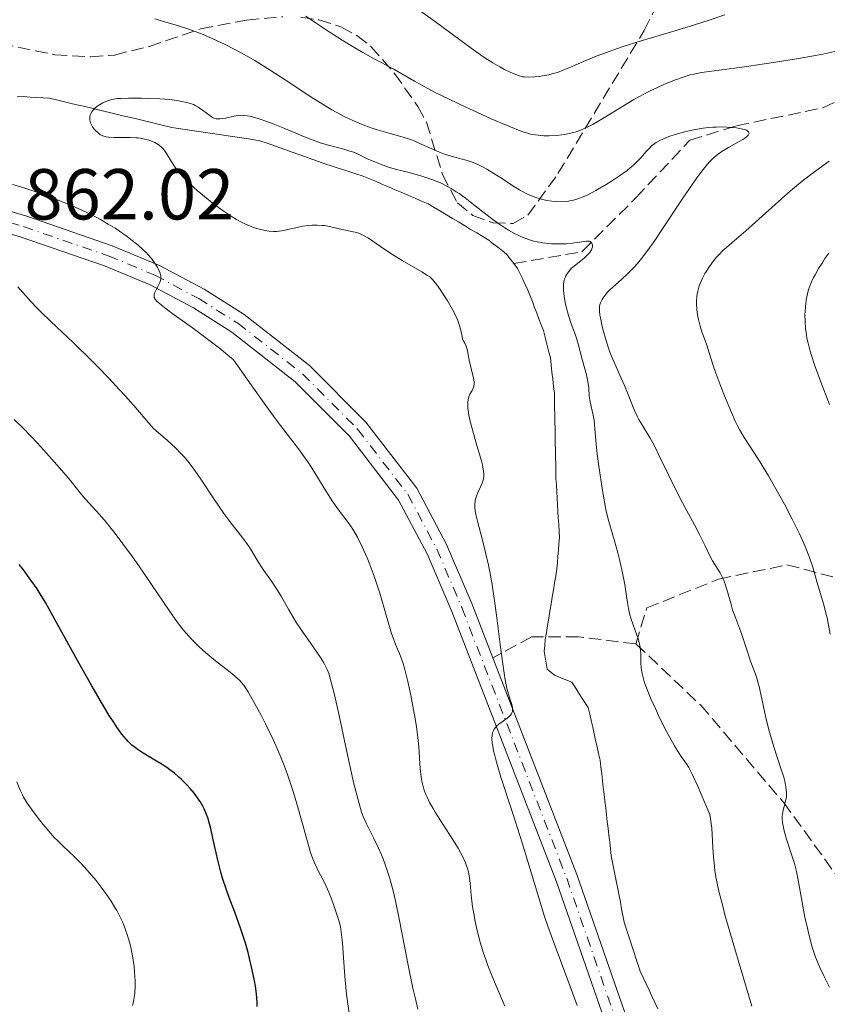
# Model space of a CAD drawing. Units: metres. Extents: x 647686 to 651131, y 4762412 to 4764800.
# Drawn here: x 649435 to 649547, y 4762697 to 4762834 of the extents above; entities that cross this region are included whole.
import ezdxf

# ---------------------------------------------------------------- set-up
doc = ezdxf.new("R2010")
doc.units = ezdxf.units.M
doc.header["$MEASUREMENT"] = 0
doc.linetypes.add('DGN Style 3', pattern=[2.435891, 1.739922, -0.695969])
doc.linetypes.add('DGN Style 4', pattern=[2.785615, 1.391938, -0.695969, 0.00174, -0.695969])
for name, color, linetype, lineweight in [('Barranco lineal', 142, 'DGN Style 3', 13), ('Cota de punto acotado terreno', 7, 'Continuous', 0), ('Curva de nivel directora', 30, 'Continuous', 30), ('Curva de nivel intermedia', 30, 'Continuous', 0), ('Eje pista pavimentada', 7, 'DGN Style 4', 0), ('Línea de pista pavimentada', 7, 'Continuous', 0), ('pavimentado', 23, 'Continuous', 0), ('Senda', 7, 'DGN Style 3', 0), ('Zona arbolada', 92, 'DGN Style 3', 0)]:
    doc.layers.add(name, color=color, linetype=linetype, lineweight=lineweight)
doc.styles.add('Style-Arial', font='arial.ttf')

msp = doc.modelspace()

# ---------------------------------------------------------------- linework, layer by layer
at = {"layer": 'Barranco lineal', "color": 142, "linetype": 'DGN Style 3', "lineweight": 13}
for points in [[(649503.63, 4762799.91, 853.24), (649513.1, 4762801.57, 855), (649520.6, 4762809.07, 860), (649528.1, 4762817.07, 860), (649534.6, 4762819.07, 860.17), (649546.6, 4762821.57, 865), (649553.1, 4762824.57, 865)], [(649459.83, 4762818.28, 854.48), (649458.88, 4762818.42, 854.45), (649457.94, 4762818.57, 854.51), (649457, 4762818.71, 854.54), (649456.06, 4762818.85, 854.56), (649455.12, 4762819.08, 854.56), (649454.17, 4762819.3, 854.59), (649453.23, 4762819.52, 854.58), (649452.29, 4762819.75, 854.57), (649451.35, 4762819.98, 854.55), (649450.4, 4762820.2, 854.54), (649449.46, 4762820.42, 854.55), (649448.52, 4762820.65, 854.56), (649447.58, 4762820.88, 854.62), (649446.63, 4762821.1, 854.68), (649445.69, 4762821.32, 854.82), (649444.75, 4762821.55, 855.03), (649443.8, 4762821.78, 855.07), (649442.86, 4762822, 855.13), (649441.92, 4762822.22, 855.2), (649440.98, 4762822.45, 855.16), (649440.03, 4762822.68, 855.28), (649439.09, 4762822.9, 855.41), (649438.19, 4762822.96, 855.37), (649437.29, 4762823.01, 855.37), (649436.39, 4762823.06, 855.43), (649435.49, 4762823.12, 855.54), (649434.58, 4762823.09, 855.66)], [(649503.63, 4762799.91, 853.24), (649503.12, 4762800.57, 853.31), (649502.62, 4762801.23, 853.35), (649502, 4762801.72, 853.29), (649501.38, 4762802.2, 853.31), (649500.77, 4762802.68, 853.3), (649500.15, 4762803.17, 853.31), (649499.31, 4762803.68, 853.32), (649498.47, 4762804.18, 853.29), (649497.62, 4762804.68, 853.34), (649496.78, 4762805.19, 853.37), (649495.94, 4762805.7, 853.34), (649495.1, 4762806.2, 853.32), (649494.26, 4762806.7, 853.36), (649493.41, 4762807.21, 853.38), (649492.57, 4762807.72, 853.41), (649491.73, 4762808.22, 853.4), (649490.81, 4762808.61, 853.45), (649489.89, 4762809, 853.49), (649488.97, 4762809.39, 853.49), (649488.05, 4762809.78, 853.54), (649487.13, 4762810.18, 853.48), (649486.21, 4762810.57, 853.51), (649485.29, 4762810.96, 853.53), (649484.37, 4762811.35, 853.52), (649483.45, 4762811.74, 853.55), (649482.53, 4762812.13, 853.52), (649481.67, 4762812.4, 853.52), (649480.81, 4762812.68, 853.52), (649479.94, 4762812.96, 853.52), (649479.08, 4762813.23, 853.54), (649478.22, 4762813.5, 853.61), (649477.36, 4762813.78, 853.68), (649476.45, 4762814.1, 853.71), (649475.55, 4762814.42, 853.71), (649474.64, 4762814.75, 853.73), (649473.74, 4762815.07, 853.78), (649472.83, 4762815.39, 853.89), (649471.92, 4762815.71, 854.02), (649471.02, 4762816.03, 853.95), (649470.11, 4762816.36, 854.03), (649469.21, 4762816.68, 854.1), (649468.3, 4762817, 854.19), (649467.36, 4762817.14, 854.24), (649466.42, 4762817.28, 854.27), (649465.48, 4762817.43, 854.3), (649464.53, 4762817.57, 854.34), (649463.59, 4762817.71, 854.43), (649462.65, 4762817.85, 854.54), (649461.71, 4762818, 854.6), (649460.77, 4762818.14, 854.54), (649459.83, 4762818.28, 854.48)], [(649509.28, 4762755.54, 852.62), (649509.44, 4762756.52, 852.67), (649509.6, 4762757.5, 852.73), (649509.68, 4762758.37, 852.77), (649509.75, 4762759.24, 852.77), (649509.83, 4762760.11, 852.75), (649509.9, 4762760.98, 852.74), (649509.98, 4762761.85, 852.75), (649509.92, 4762762.76, 852.76), (649509.87, 4762763.67, 852.73), (649509.81, 4762764.58, 852.68), (649509.76, 4762765.49, 852.64), (649509.7, 4762766.41, 852.62), (649509.65, 4762767.32, 852.65), (649509.59, 4762768.23, 852.68), (649509.54, 4762769.14, 852.67), (649509.48, 4762770.05, 852.72), (649509.46, 4762771.04, 852.71), (649509.44, 4762772.02, 852.67), (649509.43, 4762773, 852.65), (649509.41, 4762773.99, 852.65), (649509.39, 4762774.98, 852.68), (649509.38, 4762775.96, 852.76), (649509.36, 4762776.94, 852.75), (649509.34, 4762777.93, 852.74), (649509.32, 4762778.91, 852.72), (649509.3, 4762779.9, 852.73), (649509.29, 4762780.88, 852.77), (649509.27, 4762781.87, 852.83), (649509.16, 4762782.86, 852.78), (649509.04, 4762783.85, 852.73), (649508.93, 4762784.85, 852.75), (649508.81, 4762785.84, 852.88), (649508.7, 4762786.83, 853), (649508.46, 4762787.78, 853.08), (649508.22, 4762788.73, 853.13), (649507.97, 4762789.68, 853.13), (649507.73, 4762790.63, 853.07), (649507.42, 4762791.43, 853.05), (649507.12, 4762792.24, 853.03), (649506.81, 4762793.04, 853.03), (649506.51, 4762793.84, 853.06), (649506.2, 4762794.64, 853.09), (649505.9, 4762795.45, 853.1), (649505.59, 4762796.25, 853.1), (649505.22, 4762797, 853.09), (649504.86, 4762797.75, 853.14), (649504.5, 4762798.5, 853.19), (649504.13, 4762799.25, 853.19), (649503.63, 4762799.91, 853.24)], [(649523.64, 4762696.37, 851.36), (649523.23, 4762697.24, 851.19), (649522.83, 4762698.11, 851.05), (649522.42, 4762698.98, 851.04), (649522.01, 4762699.85, 850.98), (649521.61, 4762700.72, 851), (649521.2, 4762701.59, 851.02), (649520.92, 4762702.44, 850.99), (649520.64, 4762703.29, 851), (649520.36, 4762704.14, 850.97), (649520.08, 4762705, 850.97), (649519.81, 4762705.85, 850.97), (649519.53, 4762706.7, 851.02), (649519.25, 4762707.55, 851.13), (649518.97, 4762708.4, 851.22), (649518.79, 4762709.32, 851.28), (649518.61, 4762710.25, 851.23), (649518.43, 4762711.17, 851.19), (649518.25, 4762712.09, 851.15), (649518.07, 4762713.02, 851.25), (649517.89, 4762713.94, 851.35), (649517.71, 4762714.86, 851.37), (649517.53, 4762715.78, 851.38), (649517.35, 4762716.71, 851.4), (649517.17, 4762717.63, 851.45), (649517.06, 4762718.58, 851.47), (649516.95, 4762719.53, 851.43), (649516.84, 4762720.48, 851.44), (649516.73, 4762721.43, 851.49), (649516.62, 4762722.38, 851.54), (649516.51, 4762723.33, 851.56), (649516.4, 4762724.28, 851.61), (649516.28, 4762725.23, 851.64), (649516.17, 4762726.18, 851.66), (649516.06, 4762727.13, 851.73), (649515.95, 4762728.08, 851.79), (649515.84, 4762729.03, 851.8), (649515.73, 4762729.98, 851.94), (649515.62, 4762730.93, 852.08), (649515.41, 4762731.84, 852.19), (649515.21, 4762732.76, 852.29), (649515, 4762733.67, 852.38), (649514.79, 4762734.58, 852.47), (649514.59, 4762735.5, 852.54), (649514.38, 4762736.41, 852.59), (649514.18, 4762737.33, 852.61), (649513.97, 4762738.24, 852.65), (649513.51, 4762738.94, 852.66), (649513.05, 4762739.64, 852.64), (649512.59, 4762740.35, 852.58), (649512.13, 4762741.05, 852.51), (649511.67, 4762741.75, 852.46), (649510.87, 4762742.07, 852.36), (649510.06, 4762742.39, 852.34), (649509.26, 4762742.71, 852.39), (649508.76, 4762743.14, 852.45), (649508.26, 4762743.56, 852.45), (649508.12, 4762744.39, 852.46), (649507.98, 4762745.22, 852.46), (649507.84, 4762746.05, 852.51), (649507.92, 4762746.87, 852.53), (649508, 4762747.69, 852.55), (649508.16, 4762748.67, 852.55), (649508.32, 4762749.65, 852.58), (649508.48, 4762750.63, 852.63), (649508.64, 4762751.61, 852.64), (649508.8, 4762752.6, 852.64), (649508.96, 4762753.58, 852.63), (649509.12, 4762754.56, 852.61), (649509.28, 4762755.54, 852.62)]]:
    msp.add_polyline3d(points, dxfattribs=at)
at = {"layer": 'Curva de nivel directora', "color": 30, "linetype": 'Continuous', "lineweight": 30, "elevation": 875, "flags": 128}
msp.add_lwpolyline([(649467.94, 4762696.67), (649467.92, 4762697.27), (649467.83, 4762698.43), (649467.69, 4762699.54), (649467.57, 4762700.28), (649467.26, 4762701.77), (649466.89, 4762703.36), (649466.68, 4762704.2), (649466.31, 4762705.51), (649465.87, 4762706.87), (649465.63, 4762707.58), (649464.82, 4762709.78), (649464.05, 4762711.84), (649463.67, 4762712.91), (649463.14, 4762714.54), (649462.91, 4762715.36), (649462.48, 4762717.02), (649461.78, 4762720.1), (649461.48, 4762721.41), (649461.23, 4762722.38), (649461.11, 4762722.8), (649460.91, 4762723.38), (649460.59, 4762724.15), (649460.41, 4762724.51), (649460, 4762725.2), (649459.76, 4762725.55), (649459.23, 4762726.27), (649458.64, 4762726.97), (649458.23, 4762727.43), (649457.38, 4762728.27), (649457.06, 4762728.56), (649456.43, 4762729.1), (649455.8, 4762729.58), (649455.37, 4762729.88), (649454.5, 4762730.45), (649453.48, 4762731.07), (649452.09, 4762731.91), (649451.41, 4762732.34), (649450.82, 4762732.77), (649450.51, 4762733.02), (649450.01, 4762733.5), (649449.45, 4762734.14), (649449.14, 4762734.54), (649448.44, 4762735.51), (649448.04, 4762736.11), (649447.38, 4762737.14), (649446.64, 4762738.37), (649444.97, 4762741.23), (649443.2, 4762744.36), (649440.04, 4762750.07), (649438.5, 4762752.82), (649437.77, 4762754.05), (649437.35, 4762754.71), (649436.5, 4762755.94), (649435.46, 4762757.35), (649434.87, 4762758.12)], dxfattribs=at)
at = {"layer": 'Curva de nivel intermedia', "color": 30, "linetype": 'Continuous', "lineweight": 0, "flags": 128}
for points, elevation in [([(649488.91, 4762836.25), (649492.74, 4762833.49), (649494.87, 4762831.92), (649497.71, 4762829.85), (649499.01, 4762828.94), (649499.61, 4762828.53), (649500.71, 4762827.83), (649501.67, 4762827.26), (649502.24, 4762826.95), (649503.22, 4762826.46), (649504.02, 4762826.13), (649504.37, 4762826.01), (649504.87, 4762825.89), (649505.13, 4762825.86), (649505.66, 4762825.83), (649506.55, 4762825.86), (649507.19, 4762825.93), (649507.63, 4762826), (649508.48, 4762826.16), (649509.29, 4762826.36), (649509.7, 4762826.49), (649510.35, 4762826.73), (649511.52, 4762827.21), (649513.64, 4762828.14), (649515.06, 4762828.72), (649516.78, 4762829.36), (649517.76, 4762829.71), (649518.84, 4762830.07), (649521.18, 4762830.81), (649526, 4762832.26), (649528.14, 4762832.91), (649530.63, 4762833.71), (649532.97, 4762834.49)], 870), ([(649453.7, 4762833.94), (649454.76, 4762833.59), (649457, 4762832.95), (649458.32, 4762832.52), (649459.68, 4762832.03), (649460.42, 4762831.73), (649461.59, 4762831.23), (649463.49, 4762830.35), (649464.83, 4762829.68), (649465.51, 4762829.31), (649466.56, 4762828.73), (649467.63, 4762828.12), (649469.77, 4762826.8), (649471.85, 4762825.47), (649475.42, 4762823.11), (649477.33, 4762821.89), (649478.32, 4762821.29), (649478.91, 4762820.96), (649480.04, 4762820.38), (649481.26, 4762819.8), (649481.91, 4762819.51), (649482.91, 4762819.1), (649483.95, 4762818.72), (649484.49, 4762818.54), (649486.1, 4762818.08)], 860), ([(649474.73, 4762834.29), (649475.86, 4762833.52), (649477.93, 4762832.14), (649479.74, 4762830.98), (649480.81, 4762830.32), (649482.63, 4762829.25), (649484.21, 4762828.38), (649485.99, 4762827.45), (649486.94, 4762826.93), (649488.05, 4762826.3), (649489.82, 4762825.28), (649490.85, 4762824.7), (649492.61, 4762823.76), (649493.58, 4762823.26), (649494.63, 4762822.75), (649496.84, 4762821.69), (649499.08, 4762820.67), (649500.49, 4762820.04), (649502.92, 4762819), (649504.73, 4762818.29), (649505.52, 4762818.02), (649505.93, 4762817.92), (649506.64, 4762817.8), (649507.39, 4762817.72), (649507.81, 4762817.69), (649508.48, 4762817.68), (649509.59, 4762817.72), (649510.31, 4762817.8), (649510.7, 4762817.86), (649511.31, 4762817.98), (649511.96, 4762818.15), (649512.3, 4762818.25), (649513.03, 4762818.52), (649513.41, 4762818.68), (649514, 4762818.96), (649514.64, 4762819.29), (649515.98, 4762820.06), (649518.85, 4762821.83)], 865), ([(649518.85, 4762821.83), (649520.3, 4762822.7), (649521.01, 4762823.1), (649522.39, 4762823.83), (649523.69, 4762824.45), (649524.5, 4762824.82), (649525.96, 4762825.41), (649527.32, 4762825.89), (649528.12, 4762826.13), (649528.64, 4762826.25), (649529.71, 4762826.45), (649535.69, 4762827.26), (649540.61, 4762828), (649543.21, 4762828.43), (649545.58, 4762828.85), (649546.6, 4762829.04), (649548.24, 4762829.4)], 865), ([(649482.39, 4762804), (649481.82, 4762804.22), (649481.29, 4762804.35), (649480.24, 4762804.55), (649479.33, 4762804.76), (649478, 4762805.08), (649477.31, 4762805.2), (649476.96, 4762805.23), (649476.27, 4762805.27), (649475.58, 4762805.25), (649475.13, 4762805.21), (649474.26, 4762805.1), (649473.32, 4762804.91), (649472.17, 4762804.64), (649471.65, 4762804.53), (649471.01, 4762804.42), (649470.68, 4762804.39), (649470.17, 4762804.39), (649469.59, 4762804.44), (649469.27, 4762804.48), (649468.63, 4762804.61), (649468.27, 4762804.69), (649467.69, 4762804.86), (649466.73, 4762805.22), (649466.03, 4762805.54), (649465.66, 4762805.73), (649465.08, 4762806.04), (649464.47, 4762806.41), (649463.21, 4762807.25), (649461.93, 4762808.19), (649461.11, 4762808.83), (649459.62, 4762810.07), (649459.14, 4762810.49), (649458.31, 4762811.27), (649457.63, 4762811.98), (649457.24, 4762812.41), (649456.59, 4762813.24), (649456, 4762814.14), (649455.35, 4762815.2), (649455.06, 4762815.63), (649454.93, 4762815.81), (649454.65, 4762816.11), (649454.37, 4762816.35), (649454.16, 4762816.49), (649453.71, 4762816.73), (649453.17, 4762816.96), (649452.86, 4762817.07), (649452.34, 4762817.22), (649451.74, 4762817.34), (649451.41, 4762817.38), (649451.06, 4762817.41), (649450.3, 4762817.44), (649448.06, 4762817.46), (649447.27, 4762817.5), (649446.93, 4762817.55), (649446.47, 4762817.69), (649446.18, 4762817.83), (649446.03, 4762817.92), (649445.82, 4762818.07), (649445.46, 4762818.41), (649445.28, 4762818.61), (649445.05, 4762818.94), (649444.86, 4762819.3), (649444.78, 4762819.48), (649444.69, 4762819.85), (649444.67, 4762820.04), (649444.68, 4762820.31), (649444.74, 4762820.58), (649444.81, 4762820.76), (649445.01, 4762821.09), (649445.14, 4762821.25), (649445.43, 4762821.55), (649445.77, 4762821.82), (649446.01, 4762821.99), (649446.51, 4762822.28), (649447.03, 4762822.51), (649447.3, 4762822.6), (649447.75, 4762822.72), (649448.52, 4762822.84), (649448.98, 4762822.88), (649450.06, 4762822.92), (649451.88, 4762822.91), (649452.88, 4762822.88), (649454.4, 4762822.81), (649455.82, 4762822.7), (649456.46, 4762822.63), (649457.02, 4762822.55), (649457.95, 4762822.37), (649458.68, 4762822.16), (649459.07, 4762822.01), (649459.31, 4762821.9), (649459.72, 4762821.67), (649460.34, 4762821.26), (649461.34, 4762820.48), (649461.72, 4762820.23), (649461.91, 4762820.14), (649462.23, 4762820.05), (649462.59, 4762820.02), (649462.8, 4762820.03), (649463.54, 4762820.15), (649464.68, 4762820.4)], 855), ([(649464.68, 4762820.4), (649465.24, 4762820.49), (649465.77, 4762820.53), (649466.03, 4762820.52), (649466.56, 4762820.47), (649466.93, 4762820.4), (649467.76, 4762820.19), (649468.23, 4762820.04), (649469.29, 4762819.68), (649470.16, 4762819.35), (649471.55, 4762818.79), (649474.51, 4762817.51), (649475.57, 4762817.1), (649476.12, 4762816.91), (649476.69, 4762816.72), (649477.84, 4762816.38), (649479.97, 4762815.8), (649480.84, 4762815.55), (649481.19, 4762815.43), (649481.78, 4762815.21), (649482.25, 4762815), (649483.16, 4762814.54), (649484.37, 4762814), (649485.07, 4762813.72), (649486.18, 4762813.33), (649487.33, 4762813.01), (649488.89, 4762812.61), (649489.71, 4762812.4), (649490.82, 4762812.08), (649491.38, 4762811.9), (649492.22, 4762811.61), (649493.42, 4762811.12), (649494.41, 4762810.64), (649494.89, 4762810.37), (649495.63, 4762809.9), (649496.02, 4762809.64), (649496.84, 4762809.04), (649498.24, 4762807.95), (649500.32, 4762806.33), (649501.41, 4762805.54), (649502.39, 4762804.88), (649502.88, 4762804.58), (649503.63, 4762804.16), (649504.39, 4762803.78), (649504.78, 4762803.61), (649505.56, 4762803.3), (649505.96, 4762803.17), (649506.56, 4762803.01), (649507.18, 4762802.88), (649507.6, 4762802.81), (649508.43, 4762802.71), (649508.84, 4762802.68), (649509.64, 4762802.65), (649510.41, 4762802.66), (649510.89, 4762802.68), (649511.77, 4762802.75), (649513.71, 4762803.04), (649513.97, 4762803.05), (649514.08, 4762803.03), (649514.23, 4762802.98), (649514.34, 4762802.91), (649514.45, 4762802.78), (649514.55, 4762802.5), (649514.55, 4762802.25), (649514.53, 4762802.12), (649514.42, 4762801.83), (649514.34, 4762801.68), (649514.18, 4762801.45), (649513.98, 4762801.22), (649513.46, 4762800.74), (649512.23, 4762799.76), (649511.66, 4762799.27), (649511.25, 4762798.82), (649511.08, 4762798.59), (649510.87, 4762798.24), (649510.71, 4762797.86), (649510.64, 4762797.66), (649510.57, 4762797.34), (649510.54, 4762797.12), (649510.51, 4762796.64), (649510.52, 4762796.25), (649510.6, 4762795.4), (649510.76, 4762794.51), (649510.89, 4762793.9), (649511.21, 4762792.72), (649511.61, 4762791.53), (649512.14, 4762790.1), (649512.37, 4762789.43), (649512.66, 4762788.43), (649512.99, 4762787.11), (649513.16, 4762786.45), (649513.72, 4762784.48), (649513.93, 4762783.53), (649514.03, 4762782.64), (649514.12, 4762781.49), (649514.19, 4762780.93), (649514.36, 4762780.08), (649514.65, 4762778.84), (649514.77, 4762778.15), (649514.9, 4762776.96), (649515.08, 4762774.83)], 855), ([(649486.1, 4762818.08), (649488.25, 4762817.49), (649489.28, 4762817.15), (649489.78, 4762816.96), (649490.76, 4762816.53), (649492.63, 4762815.66), (649493.54, 4762815.29), (649494, 4762815.13), (649494.9, 4762814.85), (649496.65, 4762814.38), (649497.47, 4762814.14), (649497.86, 4762814), (649498.62, 4762813.69), (649499.36, 4762813.32), (649499.85, 4762813.06), (649500.85, 4762812.46), (649502.03, 4762811.7), (649503.64, 4762810.65), (649504.43, 4762810.18), (649505.45, 4762809.63), (649505.95, 4762809.4), (649506.7, 4762809.1), (649507.45, 4762808.86), (649507.84, 4762808.76), (649508.19, 4762808.69), (649508.9, 4762808.58), (649509.44, 4762808.54), (649510.24, 4762808.52), (649511.03, 4762808.57), (649511.41, 4762808.62), (649511.79, 4762808.7), (649512.52, 4762808.9), (649513.28, 4762809.19), (649513.82, 4762809.43), (649515.04, 4762810.07), (649516.46, 4762810.9), (649517.21, 4762811.36), (649518.33, 4762812.1), (649519.36, 4762812.84), (649519.82, 4762813.21), (649520.23, 4762813.57), (649520.93, 4762814.25), (649521.32, 4762814.67), (649521.98, 4762815.44), (649522.43, 4762815.93), (649522.83, 4762816.31), (649523.05, 4762816.49), (649523.4, 4762816.73), (649524, 4762817.07), (649524.35, 4762817.23), (649525.18, 4762817.56), (649526.06, 4762817.86), (649526.55, 4762818.01), (649527.34, 4762818.22), (649528.61, 4762818.52), (649529.95, 4762818.74), (649530.63, 4762818.82), (649531.31, 4762818.87), (649531.76, 4762818.89), (649532.64, 4762818.9), (649533.86, 4762818.85), (649534.58, 4762818.77), (649535, 4762818.71), (649535.68, 4762818.54), (649535.95, 4762818.44), (649536.09, 4762818.37), (649536.26, 4762818.21), (649536.32, 4762818.06), (649536.3, 4762817.94), (649536.2, 4762817.75), (649536.08, 4762817.62), (649535.73, 4762817.34), (649535.48, 4762817.17), (649534.88, 4762816.82), (649533.48, 4762816.06), (649532.75, 4762815.64), (649532.14, 4762815.23), (649531.83, 4762814.99), (649531.34, 4762814.57), (649530.83, 4762814.05), (649530.55, 4762813.74), (649529.94, 4762813), (649529.6, 4762812.57), (649529.05, 4762811.83), (649528.44, 4762810.97), (649527.1, 4762808.99), (649524.29, 4762804.73), (649523.04, 4762802.87), (649522.5, 4762802.1), (649521.58, 4762800.85), (649520.82, 4762799.92), (649520.37, 4762799.42), (649519.53, 4762798.58), (649518.57, 4762797.72), (649517.37, 4762796.65), (649516.87, 4762796.17), (649516.66, 4762795.95), (649516.3, 4762795.53), (649516.03, 4762795.15), (649515.89, 4762794.92), (649515.68, 4762794.48)], 860), ([(649547.48, 4762814.14), (649546.62, 4762813.56), (649545.23, 4762812.54), (649543.72, 4762811.37), (649542.92, 4762810.72), (649542.1, 4762810.03), (649540.43, 4762808.56), (649537.23, 4762805.67), (649535.86, 4762804.45), (649534.26, 4762803.07), (649533.18, 4762802.17)], 865), ([(649446.14, 4762806.03), (649445.56, 4762806.35), (649444.34, 4762806.97), (649443.68, 4762807.28), (649442.66, 4762807.75), (649441.57, 4762808.22), (649440.82, 4762808.52), (649439.24, 4762809.13), (649436.77, 4762810.01), (649435.07, 4762810.57), (649433.93, 4762810.93)], 860), ([(649497.7, 4762712.17), (649497.55, 4762713.81), (649497.48, 4762714.51), (649497.39, 4762715.11), (649497.33, 4762715.41), (649497.2, 4762715.88), (649496.92, 4762716.66), (649496.49, 4762717.58), (649496.21, 4762718.1), (649495.88, 4762718.67), (649495.11, 4762719.93), (649493.43, 4762722.53), (649492.7, 4762723.69), (649492.4, 4762724.19), (649491.91, 4762725.05), (649491.56, 4762725.76), (649491.39, 4762726.17), (649491.13, 4762726.91), (649490.93, 4762727.63), (649490.85, 4762728.01), (649490.74, 4762728.62), (649490.62, 4762729.7), (649490.41, 4762732.75), (649490.27, 4762734.08), (649490.18, 4762734.81), (649490.07, 4762735.58), (649489.8, 4762737.21), (649489.5, 4762738.87), (649489.29, 4762739.94), (649488.87, 4762741.86), (649488.46, 4762743.52), (649488.22, 4762744.37), (649488.06, 4762744.87), (649487.73, 4762745.74), (649487.47, 4762746.36), (649487.1, 4762747.25), (649486.9, 4762747.76), (649486.58, 4762748.66), (649486.41, 4762749.18), (649485.86, 4762751.07), (649484.99, 4762754.13), (649484.46, 4762755.78), (649484.07, 4762756.88), (649483.52, 4762758.34), (649483.23, 4762759.04), (649482.56, 4762760.55), (649481.89, 4762761.89), (649481.56, 4762762.48), (649481.24, 4762763.01), (649480.6, 4762763.94), (649479.25, 4762765.72), (649478.47, 4762766.82), (649478.04, 4762767.47), (649477.12, 4762768.94), (649475.81, 4762771.06), (649475.15, 4762772.11), (649474.17, 4762773.55), (649473.69, 4762774.2), (649472.58, 4762775.62), (649471.17, 4762777.44), (649470.23, 4762778.7), (649468.44, 4762781.16), (649466.08, 4762784.5), (649464.65, 4762786.56), (649463.6, 4762787.43), (649462.88, 4762788.01), (649461.42, 4762789.14), (649459.26, 4762790.74), (649456.72, 4762792.57), (649455.71, 4762793.3), (649454.62, 4762794.15), (649454.25, 4762794.47), (649454.05, 4762794.65), (649453.78, 4762794.96), (649453.64, 4762795.22), (649453.61, 4762795.37), (649453.63, 4762795.66), (649453.68, 4762795.83), (649453.84, 4762796.19), (649454.24, 4762796.93), (649454.41, 4762797.27), (649454.52, 4762797.58), (649454.55, 4762797.72), (649454.57, 4762798), (649454.55, 4762798.19), (649454.44, 4762798.61), (649454.23, 4762799.11), (649454.09, 4762799.4), (649453.81, 4762799.86), (649453.46, 4762800.37), (649453.24, 4762800.65), (649452.8, 4762801.16), (649452.54, 4762801.43), (649452.11, 4762801.85), (649451.34, 4762802.54), (649450.4, 4762803.28), (649449.86, 4762803.68), (649448.79, 4762804.43), (649448.19, 4762804.82), (649447.21, 4762805.42), (649446.14, 4762806.03)], 860), ([(649500.93, 4762731.76), (649500.81, 4762732.24), (649500.69, 4762732.88), (649500.63, 4762733.26), (649500.58, 4762733.91), (649500.61, 4762734.43), (649500.68, 4762734.73), (649500.74, 4762734.91), (649500.9, 4762735.23), (649501.09, 4762735.48), (649501.22, 4762735.63), (649501.53, 4762735.91), (649501.86, 4762736.17), (649502.51, 4762736.62), (649502.92, 4762736.93), (649503.08, 4762737.08), (649503.17, 4762737.18), (649503.31, 4762737.38), (649503.36, 4762737.48), (649503.42, 4762737.68), (649503.45, 4762737.88), (649503.45, 4762738.02), (649503.42, 4762738.29), (649503.28, 4762738.79), (649503.01, 4762739.59), (649502.86, 4762740.08), (649502.66, 4762740.89), (649502.55, 4762741.4), (649502.39, 4762742.34), (649502.1, 4762744.3), (649501.74, 4762746.99), (649501.22, 4762751.09), (649500.94, 4762753.06), (649500.55, 4762755.61), (649500.28, 4762757.09), (649500.09, 4762758.02), (649499.7, 4762759.76), (649499.21, 4762761.66), (649498.61, 4762763.93), (649498.39, 4762764.86), (649498.31, 4762765.27), (649498.22, 4762765.96), (649498.21, 4762766.53), (649498.24, 4762766.87), (649498.27, 4762767.07), (649498.38, 4762767.47), (649498.64, 4762768.13), (649499.05, 4762769), (649499.23, 4762769.42), (649499.36, 4762769.81), (649499.41, 4762770.02), (649499.45, 4762770.37), (649499.44, 4762770.79), (649499.42, 4762771.04), (649499.33, 4762771.61), (649499.26, 4762771.94), (649499.12, 4762772.51), (649498.5, 4762774.66), (649497.87, 4762776.81), (649497.59, 4762777.86), (649497.38, 4762778.81), (649497.3, 4762779.24), (649497.24, 4762779.82), (649497.22, 4762780.16), (649497.25, 4762780.74), (649497.28, 4762780.99), (649497.39, 4762781.41), (649497.53, 4762781.76), (649497.82, 4762782.28), (649498.02, 4762782.7), (649498.08, 4762782.9), (649498.12, 4762783.23), (649498.11, 4762783.41), (649498.06, 4762783.82), (649497.41, 4762786.52), (649497.16, 4762787.82), (649496.98, 4762788.45), (649496.8, 4762788.88), (649496.69, 4762789.09), (649496.5, 4762789.4), (649496.38, 4762790.05), (649496.12, 4762791.12), (649495.83, 4762792), (649495.62, 4762792.51), (649495.46, 4762792.85), (649495.11, 4762793.52), (649494.4, 4762794.74), (649493.71, 4762795.83), (649493.37, 4762796.33), (649492.91, 4762796.99), (649492.52, 4762797.49), (649492.33, 4762797.7), (649491.93, 4762798.06), (649491.63, 4762798.28), (649490.85, 4762798.77), (649488.09, 4762800.34), (649486.52, 4762801.3), (649485.07, 4762802.28), (649483.41, 4762803.43), (649482.71, 4762803.84), (649482.39, 4762804)], 855), ([(649533.18, 4762802.17), (649532.73, 4762801.77), (649532.11, 4762801.16), (649531.81, 4762800.83), (649531.24, 4762800.13), (649530.72, 4762799.39), (649530.4, 4762798.88), (649530.2, 4762798.55), (649529.85, 4762797.88), (649529.54, 4762797.16), (649529.41, 4762796.81), (649529.21, 4762796.11), (649529.12, 4762795.65), (649529.08, 4762795.33), (649529.03, 4762794.7), (649529.02, 4762794.33), (649529.06, 4762793.58), (649529.15, 4762792.82), (649529.24, 4762792.33), (649529.46, 4762791.4), (649529.77, 4762790.45), (649530.23, 4762789.24), (649530.46, 4762788.6), (649530.8, 4762787.53), (649531.34, 4762785.78), (649531.7, 4762784.71), (649532.39, 4762782.86), (649532.9, 4762781.56), (649533.87, 4762779.22), (649534.4, 4762778.04), (649534.64, 4762777.54), (649535, 4762776.85), (649535.65, 4762775.77), (649537.62, 4762772.72), (649539.02, 4762770.44), (649540.48, 4762767.89), (649541.23, 4762766.5), (649542.34, 4762764.4), (649543.33, 4762762.39), (649543.76, 4762761.46), (649544.13, 4762760.6), (649544.73, 4762759.07), (649545.17, 4762757.75), (649545.81, 4762755.55), (649546.72, 4762752.51), (649547.02, 4762751.33), (649547.17, 4762750.68), (649547.61, 4762748.42)], 865), ([(649547.4, 4762801.36), (649546.88, 4762800.62), (649546.56, 4762800.14), (649545.98, 4762799.22), (649545.5, 4762798.37), (649545.29, 4762797.98), (649545.02, 4762797.4), (649544.69, 4762796.57), (649544.56, 4762796.15), (649544.35, 4762795.29), (649544.27, 4762794.84), (649544.15, 4762793.91), (649544.11, 4762793.26), (649544.1, 4762792.82), (649544.11, 4762791.93), (649544.18, 4762790.92), (649544.29, 4762790.03), (649544.37, 4762789.57), (649544.52, 4762788.87), (649544.81, 4762787.75), (649544.99, 4762787.15), (649545.43, 4762785.83), (649546.28, 4762783.56), (649547.51, 4762780.36)], 870), ([(649481.4, 4762727.65), (649480.5, 4762731.66), (649479.24, 4762737.54), (649478.7, 4762739.99), (649478.25, 4762741.78), (649478.06, 4762742.46), (649477.93, 4762742.85), (649477.68, 4762743.52), (649477.41, 4762744.09), (649477.21, 4762744.44), (649476.75, 4762745.17), (649475.71, 4762746.67), (649474.09, 4762748.99), (649473.33, 4762750.16), (649472.35, 4762751.79), (649471.26, 4762753.72), (649470.73, 4762754.59), (649469.93, 4762755.8), (649468.88, 4762757.27), (649468.41, 4762757.96), (649467.81, 4762758.95), (649467.01, 4762760.3), (649466.52, 4762761.02), (649465.63, 4762762.2), (649464.16, 4762764.07), (649463.33, 4762765.18), (649462.03, 4762767.08), (649460.31, 4762769.68), (649459.52, 4762770.84), (649459.15, 4762771.35), (649458.47, 4762772.25), (649457.82, 4762773.02), (649457.4, 4762773.49), (649456.54, 4762774.35), (649455.51, 4762775.28), (649454.17, 4762776.45), (649453.6, 4762776.98), (649452.9, 4762777.73), (649451.06, 4762779.9), (649449.64, 4762781.5), (649448.78, 4762782.44), (649447.33, 4762783.98), (649445.75, 4762785.61), (649444.93, 4762786.44), (649442.39, 4762788.9), (649439.24, 4762791.89), (649437.93, 4762793.15), (649437.37, 4762793.71), (649436.44, 4762794.68), (649435.72, 4762795.49), (649434.97, 4762796.35), (649434.66, 4762796.71)], 865), ([(649515.68, 4762794.48), (649515.58, 4762794.19), (649515.55, 4762794.05), (649515.52, 4762793.8), (649515.52, 4762793.35), (649515.59, 4762792.76), (649515.65, 4762792.4), (649515.92, 4762791.19), (649516.1, 4762790.48), (649516.42, 4762789.35), (649516.79, 4762788.19), (649516.99, 4762787.62), (649517.2, 4762787.07), (649517.65, 4762786), (649518.56, 4762783.98), (649518.99, 4762782.99), (649519.59, 4762781.52), (649520.36, 4762779.62), (649520.78, 4762778.71), (649521.01, 4762778.27), (649521.5, 4762777.41), (649522.57, 4762775.64), (649523.12, 4762774.68), (649523.94, 4762773.04), (649525.16, 4762770.49), (649525.87, 4762769.04), (649527.09, 4762766.68), (649528.74, 4762763.6), (649529.44, 4762762.27), (649530.22, 4762760.7), (649530.94, 4762759.21), (649531.26, 4762758.62), (649532.3, 4762756.95), (649532.64, 4762756.3), (649532.8, 4762755.92), (649532.96, 4762755.52), (649533.24, 4762754.64), (649533.77, 4762752.74), (649534.04, 4762751.83), (649534.47, 4762750.61), (649535.05, 4762749.12), (649535.34, 4762748.36), (649536.53, 4762744.67), (649537.34, 4762742.49), (649537.6, 4762741.64), (649537.72, 4762741.16), (649538.1, 4762739.46), (649538.47, 4762737.66), (649538.69, 4762736.68), (649539.07, 4762735.14), (649539.3, 4762734.35), (649539.79, 4762732.75), (649540.76, 4762729.77), (649541.14, 4762728.54), (649541.28, 4762728.02), (649541.46, 4762727.15), (649541.54, 4762726.47), (649541.53, 4762726.09), (649541.51, 4762725.86), (649541.44, 4762725.43), (649541.05, 4762723.97), (649540.96, 4762723.44), (649540.93, 4762723.16), (649540.93, 4762722.86), (649540.98, 4762722.23), (649541.1, 4762721.56), (649541.21, 4762721.09), (649541.5, 4762720.09), (649542.34, 4762717.54), (649542.63, 4762716.54), (649542.77, 4762716), (649542.9, 4762715.44), (649543.14, 4762714.25), (649543.6, 4762711.69), (649543.84, 4762710.37), (649544.1, 4762709.06), (649544.29, 4762708.2), (649544.68, 4762706.57), (649545.12, 4762704.93), (649545.57, 4762703.54), (649545.91, 4762702.67), (649546.16, 4762702.09), (649546.76, 4762700.84), (649547.52, 4762699.38)], 860), ([(649480.88, 4762694.79), (649480.54, 4762697.05), (649480.37, 4762698.41), (649480.15, 4762700.84), (649479.91, 4762704.16), (649479.8, 4762705.55), (649479.64, 4762707.03), (649479.52, 4762707.75), (649479.43, 4762708.18), (649479.17, 4762709.06), (649478.62, 4762710.73), (649478.28, 4762711.66), (649477.74, 4762712.98), (649477.2, 4762714.11), (649476.53, 4762715.38), (649476.22, 4762715.96), (649475.85, 4762716.75), (649475.66, 4762717.22), (649475.36, 4762718.11), (649474.79, 4762720.06), (649473.7, 4762724.05), (649472.98, 4762726.45), (649472.44, 4762728.11), (649472.15, 4762728.95), (649471.69, 4762730.2), (649471.2, 4762731.44), (649470.86, 4762732.24), (649470.15, 4762733.81), (649469.1, 4762735.97), (649468.43, 4762737.27), (649467.27, 4762739.39), (649466.68, 4762740.41), (649466.43, 4762740.81), (649466.08, 4762741.33), (649465.72, 4762741.78), (649465.53, 4762741.98), (649465.22, 4762742.29), (649464.44, 4762742.94), (649462.17, 4762744.7), (649460.82, 4762745.82), (649459.89, 4762746.65), (649459.44, 4762747.09), (649458.76, 4762747.78), (649458.12, 4762748.5), (649457.7, 4762749), (649456.88, 4762750.05), (649455.69, 4762751.71), (649453.25, 4762755.34), (649451.49, 4762757.9), (649450.59, 4762759.17), (649449.27, 4762760.99), (649448.04, 4762762.62), (649447.47, 4762763.34), (649446.95, 4762763.98), (649446.02, 4762765.07), (649444.58, 4762766.63), (649444.03, 4762767.23), (649443.31, 4762768.11), (649441.95, 4762769.82), (649440.8, 4762771.16), (649438.65, 4762773.58), (649437.39, 4762774.95), (649435.44, 4762777), (649434.17, 4762778.27)], 870), ([(649515.08, 4762774.83), (649515.22, 4762773.42), (649515.44, 4762771.75), (649515.79, 4762769.32), (649515.99, 4762768.12), (649516.42, 4762765.75), (649516.56, 4762765.13), (649516.81, 4762764.1), (649517.63, 4762761.4), (649518.08, 4762759.73), (649518.31, 4762758.79), (649518.65, 4762757.35), (649519.06, 4762755.33), (649519.3, 4762753.72), (649519.46, 4762752.54), (649519.56, 4762751.98), (649519.76, 4762751.12), (649519.9, 4762750.66), (649520.22, 4762749.71), (649520.68, 4762748.42), (649520.89, 4762747.79), (649521.13, 4762746.91), (649521.2, 4762746.51), (649521.27, 4762745.78), (649521.28, 4762744.42), (649521.32, 4762743.73), (649521.45, 4762742.98), (649521.54, 4762742.57), (649521.81, 4762741.66), (649522.05, 4762740.99), (649522.69, 4762739.44), (649523.3, 4762738.08), (649523.74, 4762737.13), (649524.68, 4762735.24), (649525.66, 4762733.4), (649525.95, 4762732.9), (649526.45, 4762732.09), (649526.88, 4762731.45), (649527.38, 4762730.74), (649527.62, 4762730.4), (649527.95, 4762729.88), (649528.14, 4762729.55), (649528.48, 4762728.89), (649529.18, 4762727.38), (649530.2, 4762724.99), (649530.87, 4762723.38), (649530.98, 4762722.75), (649531.13, 4762721.47), (649531.19, 4762720.59), (649531.28, 4762718.8), (649531.37, 4762717.43), (649531.5, 4762716.18), (649531.59, 4762715.53), (649531.77, 4762714.49), (649532.14, 4762712.73), (649532.66, 4762710.62), (649532.98, 4762709.41), (649534.2, 4762705.17), (649535.96, 4762699.24), (649536.7, 4762696.73)], 855), ([(649512.42, 4762696.84), (649511.47, 4762699.45), (649509.37, 4762705.07), (649508.36, 4762707.85), (649507.91, 4762709.19), (649507.08, 4762711.78), (649505.56, 4762716.84), (649504.77, 4762719.44), (649503.48, 4762723.5), (649501.84, 4762728.57), (649501.22, 4762730.64), (649500.93, 4762731.76)], 855), ([(649450.59, 4762696.84), (649450.69, 4762697.16), (649450.81, 4762697.66), (649450.9, 4762698.21), (649450.93, 4762698.51), (649450.97, 4762699.57), (649450.96, 4762700.2), (649450.89, 4762701.52), (649450.82, 4762702.25), (649450.66, 4762703.44), (649450.43, 4762704.71), (649450.28, 4762705.36), (649450.03, 4762706.25), (649449.89, 4762706.69), (649449.66, 4762707.36), (649449.25, 4762708.37), (649448.78, 4762709.37), (649448.42, 4762710.03), (649448.17, 4762710.46), (649447.65, 4762711.31), (649447.24, 4762711.93), (649446.39, 4762713.11), (649445.54, 4762714.21), (649444.98, 4762714.88), (649443.94, 4762716.07), (649443.41, 4762716.63), (649442.48, 4762717.55), (649440.92, 4762719.01), (649440.17, 4762719.74), (649439.78, 4762720.15), (649438.98, 4762721.05), (649438.19, 4762721.99), (649437.69, 4762722.62), (649436.8, 4762723.78), (649436.11, 4762724.74), (649435.83, 4762725.17), (649435.47, 4762725.78), (649435.3, 4762726.09), (649435, 4762726.76), (649434.54, 4762727.89)], 880), ([(649490.29, 4762696.3), (649489.94, 4762697.75), (649489.59, 4762699.26), (649488.94, 4762702.42), (649487.75, 4762708.64), (649487.18, 4762711.36), (649486.9, 4762712.56), (649486.72, 4762713.29), (649486.34, 4762714.61), (649485.8, 4762716.27), (649485.46, 4762717.2), (649485.23, 4762717.75), (649484.81, 4762718.71), (649484.18, 4762720.03), (649483.46, 4762721.43), (649483.13, 4762722.09), (649482.7, 4762723.07), (649482.47, 4762723.69), (649482.1, 4762724.91), (649481.65, 4762726.59), (649481.4, 4762727.65)], 865), ([(649502.36, 4762696.76), (649501.16, 4762699.58), (649500.57, 4762701), (649500.02, 4762702.4), (649499.77, 4762703.08), (649499.43, 4762704.08), (649499.22, 4762704.72), (649498.86, 4762705.96), (649498.43, 4762707.68), (649498.21, 4762708.73), (649498.09, 4762709.38), (649497.9, 4762710.56), (649497.7, 4762712.17)], 860)]:
    msp.add_lwpolyline(points, dxfattribs=dict(at, elevation=elevation))
at = {"layer": 'Eje pista pavimentada', "color": 7, "linetype": 'DGN Style 4', "lineweight": 0}
msp.add_polyline3d([(649363.97, 4762846.38, 869.64), (649375.26, 4762828.21, 869), (649379.79, 4762822.26, 868.44), (649383.21, 4762820.07, 868.44), (649388.12, 4762818.28, 868.44), (649397.54, 4762816.19, 867.25), (649435.46, 4762805.06, 861.68), (649447.25, 4762801, 861.17), (649453.72, 4762798.31, 860.36), (649459.82, 4762795.05, 859.25), (649465.26, 4762791.63, 858.41), (649474.24, 4762784.62, 857.39), (649481.9, 4762776.91, 856.97), (649488.87, 4762767.88, 857.12), (649492.92, 4762760.25, 857.31), (649496.38, 4762752.14, 857.03), (649510.97, 4762714.53, 853.94), (649518.4, 4762693.14, 852.34)], dxfattribs=at)
at = {"layer": 'Línea de pista pavimentada', "color": 7, "linetype": 'Continuous', "lineweight": 0}
for points in [[(649500.72, 4762745.12, 856.41), (649497.77, 4762752.71, 857.03), (649494.27, 4762760.9, 857.31), (649490.14, 4762768.7, 857.12), (649483.03, 4762777.9, 856.97), (649475.24, 4762785.74, 857.39), (649466.12, 4762792.86, 858.41), (649460.57, 4762796.35, 859.25), (649454.36, 4762799.67, 860.36), (649447.78, 4762802.4, 861.17), (649435.92, 4762806.49, 861.68), (649397.91, 4762817.63, 864.72), (649394.29, 4762818.44, 865), (649388.54, 4762819.72, 865.43), (649383.82, 4762821.44, 865.8), (649380.88, 4762823.3, 866.05), (649376.5, 4762829.06, 866.57), (649365.21, 4762847.22, 867.97)], [(649378.7, 4762821.22, 868.44), (649380.15, 4762820, 868.44), (649382.6, 4762818.7, 868.44), (649387.7, 4762816.84, 868.44), (649397.17, 4762814.74, 867.25), (649435, 4762803.63, 861.68), (649446.72, 4762799.6, 861.17), (649453.07, 4762796.95, 860.36), (649459.07, 4762793.75, 859.25), (649464.4, 4762790.4, 858.41), (649473.24, 4762783.5, 857.39), (649480.77, 4762775.92, 856.97), (649487.6, 4762767.06, 857.12), (649491.57, 4762759.6, 857.31), (649494.99, 4762751.57, 857.03), (649509.56, 4762714.01, 853.94), (649516.96, 4762692.71, 852.34), (649518.74, 4762685.57, 852.37), (649520.57, 4762673.35, 852.95), (649520.8, 4762667.51, 852.95), (649520.69, 4762666.72, 852.95), (649520.03, 4762661.77, 852.95), (649518.29, 4762656.21, 852.95)], [(649519.84, 4762693.57, 852.34), (649512.38, 4762715.05, 853.94), (649500.72, 4762745.12, 856.41)]]:
    msp.add_polyline3d(points, dxfattribs=at)
at = {"layer": 'pavimentado', "color": 23, "linetype": 'Continuous', "lineweight": 0}
for points in [[(649365.21, 4762847.22, 867.97), (649376.5, 4762829.06, 866.57), (649380.88, 4762823.3, 866.05), (649383.82, 4762821.44, 865.8), (649388.54, 4762819.72, 865.43), (649394.29, 4762818.44, 865), (649397.91, 4762817.63, 864.72), (649435.92, 4762806.49, 861.68), (649447.78, 4762802.4, 861.17), (649454.36, 4762799.67, 860.36), (649460.57, 4762796.35, 859.25), (649466.12, 4762792.86, 858.41), (649475.24, 4762785.74, 857.39), (649483.03, 4762777.9, 856.97), (649490.14, 4762768.7, 857.12), (649494.27, 4762760.9, 857.31), (649497.77, 4762752.71, 857.03), (649500.72, 4762745.12, 856.41), (649512.38, 4762715.05, 853.94), (649519.84, 4762693.57, 852.34)], [(649516.96, 4762692.71, 852.34), (649509.56, 4762714.01, 853.94), (649494.99, 4762751.57, 857.03), (649491.57, 4762759.6, 857.31), (649487.6, 4762767.06, 857.12), (649480.77, 4762775.92, 856.97), (649473.24, 4762783.5, 857.39), (649464.4, 4762790.4, 858.41), (649459.07, 4762793.75, 859.25), (649453.07, 4762796.95, 860.36), (649446.72, 4762799.6, 861.17), (649435, 4762803.63, 861.68), (649397.17, 4762814.74, 867.25), (649387.7, 4762816.84, 868.44), (649382.6, 4762818.7, 868.44), (649380.15, 4762820, 868.44), (649378.7, 4762821.22, 868.44), (649374.02, 4762827.36, 869), (649362.73, 4762845.54, 869.64)]]:
    msp.add_polyline3d(points, dxfattribs=at)
at = {"layer": 'Senda', "color": 7, "linetype": 'DGN Style 3', "lineweight": 0}
for points in [[(649520.6, 4762747.07, 855), (649522.1, 4762752.07, 855.9), (649532.1, 4762756.07, 859.79), (649541.6, 4762758.07, 863.66), (649551.1, 4762755.57, 867.41), (649562.41, 4762748.55, 872)], [(649520.6, 4762747.07, 855), (649529.6, 4762738.57, 857.05), (649541.1, 4762725.07, 859.87), (649549.1, 4762714.07, 862.53), (649555.1, 4762708.57, 864.27), (649558.1, 4762711.07, 865.67), (649561.1, 4762724.07, 868.51), (649562.41, 4762748.55, 871.96)], [(649520.6, 4762747.07, 855), (649512.6, 4762748.07, 855), (649506.1, 4762748.07, 855), (649500.72, 4762745.12, 856.41)]]:
    msp.add_polyline3d(points, dxfattribs=at)
at = {"layer": 'Zona arbolada', "color": 92, "linetype": 'DGN Style 3', "lineweight": 0}
for points in [[(649474.03, 4762834.15, 874.64), (649476.53, 4762833.79, 874.9), (649479.57, 4762832.83, 875), (649481.8, 4762831.62, 874.82), (649483.75, 4762830.09, 874.45), (649487.03, 4762826.35, 873.45), (649490.27, 4762821.76, 872.61), (649491.48, 4762819.59, 872.44), (649493.72, 4762812.32, 872.1), (649495.77, 4762808.34, 872.02), (649497.92, 4762806.62, 871.97), (649500.74, 4762805.57, 871.98), (649503.54, 4762805.5, 872.15), (649505.56, 4762806.64, 872.61), (649509.76, 4762812.43, 874.77), (649521.74, 4762832.31, 882.23), (649524.03, 4762836.87, 883.41)], [(649422.53, 4762834.92, 874.25), (649426.76, 4762832.48, 873.57), (649432.31, 4762830.49, 873.21), (649439.81, 4762828.93, 873.21), (649444.8, 4762828.66, 873.21), (649448.1, 4762828.9, 873.21), (649452.91, 4762830.1, 873.21), (649460.08, 4762832.55, 873.21), (649466.47, 4762833.76, 873.56), (649471.51, 4762834.23, 874.29)]]:
    msp.add_polyline3d(points, dxfattribs=at)

# ---------------------------------------------------------------- texts
at = {"layer": 'Cota de punto acotado terreno', "color": 7, "linetype": 'Continuous', "lineweight": 0, "style": 'Style-Arial'}
msp.add_text('862.02', height=7, dxfattribs=at).set_placement((649435.6, 4762806.05, 862.02))

doc.saveas('drawing.dxf')
